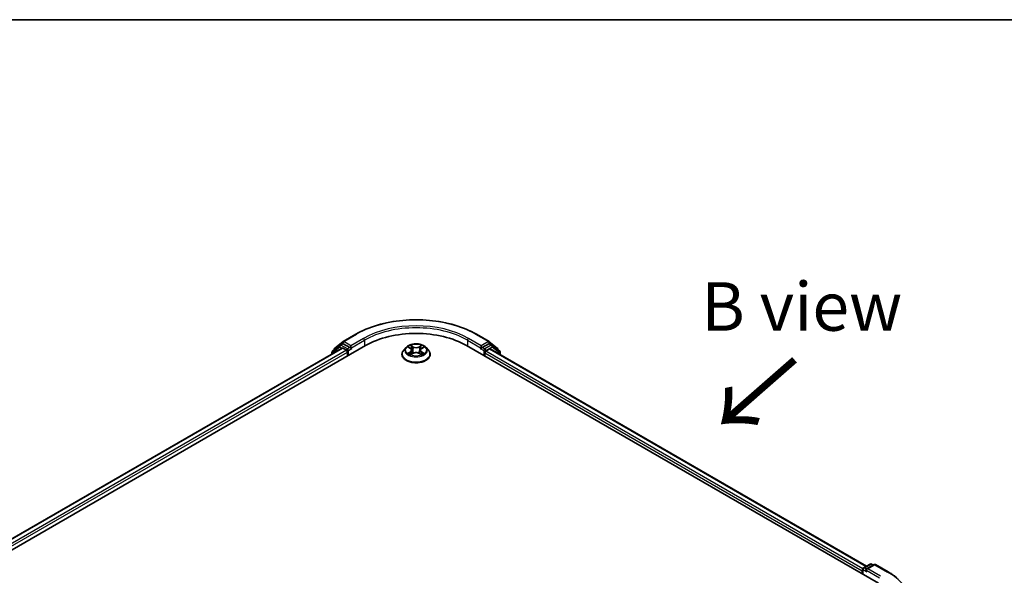
# Model space of a CAD drawing. Units: millimetres. Extents: x 36 to 6613, y 20 to 1144.
# Drawn here: x 173 to 300, y 651 to 722 of the extents above; entities that cross this region are included whole.
import ezdxf

# ---------------------------------------------------------------- set-up
doc = ezdxf.new("R2010")
doc.units = ezdxf.units.MM
doc.header["$LTSCALE"] = 2.5
for name, color, linetype, lineweight in [('Border (ISO)', 7, 'Continuous', 35), ('Symbol (ISO)', 7, 'Continuous', 18), ('Visible (ISO)', 7, 'Continuous', 35), ('Visible Narrow (ISO)', 7, 'Continuous', 25)]:
    doc.layers.add(name, color=color, linetype=linetype, lineweight=lineweight)
doc.styles.add('Note Text (TK)', font='MS PGothic.ttf')

# ---------------------------------------------------------------- blocks, each defined once
blk = doc.blocks.new('Borders tk図枠')
at = {"layer": 'Border (ISO)'}
blk.add_line((14.5, 289), (405.5, 289), dxfattribs=at)

msp = doc.modelspace()

# ---------------------------------------------------------------- linework, layer by layer
at = {"layer": 'Visible (ISO)'}
for p, q in [((213.307, 680.1969), (214.3414, 681.033)), ((213.9857, 680.6054), (214.295, 680.7841)), ((214.3655, 681.0495), (216.0007, 681.9936)), ((215.2368, 680.2851), (214.3888, 680.7748)), ((231.532, 681.9936), (233.1671, 681.0495)), ((233.1439, 680.7748), (232.2958, 680.2851)), ((233.1913, 681.033), (234.2256, 680.1969)), ((233.547, 680.6054), (233.2376, 680.7841)), ((102.3649, 614.1999), (217.2698, 680.5403)), ((103.797, 616.4473), (214.2329, 680.2075)), ((212.928, 679.664), (212.928, 679.4542)), ((213.9615, 680.5889), (212.9977, 679.8098)), ((213.2374, 680.0036), (213.2374, 680.0511)), ((214.3267, 680.1982), (214.7949, 679.9279)), ((214.9275, 679.6983), (214.9275, 679.188)), ((215.3694, 680.2086), (215.3694, 680.5148)), ((215.4024, 680.1261), (215.4083, 680.1228)), ((222.4846, 680.29), (222.1745, 679.9441)), ((222.7898, 680.3283), (223.0549, 680.1694)), ((223.1024, 679.3812), (223.3793, 679.5352)), ((223.2182, 679.9512), (223.2694, 679.4741)), ((224.1515, 679.5346), (224.4275, 679.3803)), ((224.3144, 679.9495), (224.2632, 679.4722)), ((224.4788, 680.1683), (224.7447, 680.3269)), ((225.0481, 680.29), (225.3581, 679.9441)), ((230.2629, 680.5403), (283.2959, 649.9217)), ((232.1244, 680.1228), (232.1302, 680.1261)), ((232.1632, 680.5148), (232.1632, 680.2086)), ((232.6052, 679.188), (232.6052, 679.5962)), ((232.7377, 679.8259), (233.2267, 680.1081)), ((233.2892, 680.1143), (281.7778, 652.1194)), ((234.535, 679.8098), (233.5711, 680.5889)), ((234.2953, 680.0511), (234.2953, 680.0036)), ((234.6046, 679.3549), (234.6046, 679.664)), ((221.9538, 679.3921), (221.9538, 679.4129)), ((225.5788, 679.3921), (225.5788, 679.4129)), ((281.2964, 651.0761), (281.2964, 651.7333)), ((281.3902, 651.8956), (282.2382, 652.3853)), ((282.7423, 652.3191), (281.7384, 651.7395)), ((282.4257, 652.3853), (282.6413, 652.2608)), ((282.9298, 652.3191), (284.565, 651.375)), ((281.2187, 651.5291), (281.2187, 651.1209))]:
    msp.add_line(p, q, dxfattribs=at)
for centre, start, end in [((214.4593, 680.8872), 120, 128.948276), ((233.0734, 680.8872), 51.051724, 60), ((213.1155, 679.664), 128.948276, 180), ((213.4249, 680.0511), 128.948276, 180), ((214.0794, 680.4431), 120, 128.948276), ((233.4532, 680.4431), 51.051724, 60), ((234.1078, 680.0511), 0, 51.051724), ((234.4171, 679.664), 0, 51.051724), ((281.4839, 651.7333), 120, 180), ((282.332, 652.2229), 60, 120), ((282.836, 652.1567), 60, 120)]:
    msp.add_arc(centre, 0.1875, start, end, dxfattribs=at)
for centre, major_axis, start_param, end_param in [((223.7663, 676.7895), (9.1875, 0), 0.78539816, 2.35619449), ((214.3888, 680.6217), (-0.0937, 0.1624), 5.49778714, 6.28318531), ((233.1439, 680.6217), (0.0937, 0.1624), 0, 0.78539816), ((214.3267, 680.0452), (-0.0937, 0.1624), 5.49778714, 6.28318531), ((214.7949, 679.7748), (-0.0938, 0.1624), 3.92699082, 5.49778714), ((215.502, 680.2851), (-0.0937, -0.1624), 5.49778714, 7.06858347), ((232.0306, 680.2851), (0.0937, -0.1624), 5.49778714, 7.06858347), ((232.7377, 679.6728), (-0.0937, -0.1624), 3.92699082, 5.49778714), ((233.2267, 680.0061), (0.0625, 0.1083), 0, 0.78539816), ((281.3513, 651.6057), (0.0938, 0.1624), 1.21247675, 2.35619449), ((281.9259, 651.6312), (-0.2652, 0), 4.71238898, 6.28318531), ((281.7933, 651.5547), (-0.0937, 0.1624), 0.78539816, 2.35619449)]:
    msp.add_ellipse(centre, major_axis=major_axis, ratio=0.57735027, start_param=start_param, end_param=end_param, dxfattribs=at)
for points, knots in [([(216.0007, 681.9936), (216.8188, 682.466), (217.7628, 682.8616), (219.8127, 683.4646), (220.9183, 683.6719), (223.1856, 683.8792), (224.347, 683.8792), (226.6143, 683.6719), (227.7199, 683.4646), (229.7698, 682.8616), (230.7138, 682.466), (231.532, 681.9936)], [3.14159265, 3.14159265, 3.14159265, 3.14159265, 3.45575192, 3.45575192, 3.76991118, 3.76991118, 4.08407045, 4.08407045, 4.39822972, 4.39822972, 4.71238898, 4.71238898, 4.71238898, 4.71238898]), ([(215.2368, 680.2851), (215.2536, 680.2755), (215.2713, 680.2612), (215.3051, 680.2272), (215.3213, 680.2075), (215.3443, 680.1801), (215.3528, 680.17), (215.3698, 680.1518), (215.3783, 680.1437), (215.3915, 680.1331), (215.397, 680.1293), (215.4024, 680.1261)], [0.1851472285, 0.1851472285, 0.1851472285, 0.1851472285, 0.1965284229, 0.1965284229, 0.2079096173, 0.2079096173, 0.2138595936, 0.2138595936, 0.2198095698, 0.2198095698, 0.2238749427, 0.2238749427, 0.2238749427, 0.2238749427]), ([(222.1745, 679.9441), (222.1466, 679.9129), (222.121, 679.8807), (222.0748, 679.8143), (222.0542, 679.7801), (222.0184, 679.71), (222.0032, 679.6741), (221.9787, 679.601), (221.9694, 679.5638), (221.957, 679.4887), (221.9538, 679.4508), (221.9538, 679.4129)], [5.02153117, 5.02153117, 5.02153117, 5.02153117, 5.117044492, 5.117044492, 5.212557815, 5.212557815, 5.308071137, 5.308071137, 5.40358446, 5.40358446, 5.499097782, 5.499097782, 5.499097782, 5.499097782]), ([(225.0481, 680.29), (224.9714, 680.3755), (224.874, 680.4506), (224.6442, 680.5798), (224.5103, 680.633), (224.223, 680.7106), (224.0696, 680.7352), (223.7588, 680.754), (223.6013, 680.7485), (223.2967, 680.708), (223.1496, 680.6729), (222.8792, 680.5754), (222.756, 680.5128), (222.5887, 680.393), (222.5326, 680.3435), (222.4846, 680.29)], [2.83507174, 2.83507174, 2.83507174, 2.83507174, 3.15608467, 3.15608467, 3.49051327, 3.49051327, 3.82359072, 3.82359072, 4.15490416, 4.15490416, 4.48664007, 4.48664007, 4.82061803, 4.82061803, 5.02153117, 5.02153117, 5.02153117, 5.02153117]), ([(222.9084, 679.5147), (222.9196, 679.5053), (222.9318, 679.4959), (222.958, 679.4771), (222.972, 679.4677), (223.0018, 679.4492), (223.0175, 679.44), (223.0506, 679.422), (223.068, 679.4133), (223.0967, 679.3998), (223.1074, 679.3949), (223.1185, 679.3901)], [6.105680618, 6.105680618, 6.105680618, 6.105680618, 6.175836555, 6.175836555, 6.245992492, 6.245992492, 6.316148429, 6.316148429, 6.386304367, 6.386304367, 6.426999396, 6.426999396, 6.426999396, 6.426999396]), ([(223.2182, 679.9512), (223.2164, 679.9681), (223.2125, 679.9849), (223.2008, 680.0177), (223.193, 680.0337), (223.1739, 680.0645), (223.1626, 680.0793), (223.1369, 680.1076), (223.1224, 680.121), (223.0907, 680.1464), (223.0734, 680.1583), (223.0549, 680.1694)], [2.419408484, 2.419408484, 2.419408484, 2.419408484, 2.560354659, 2.560354659, 2.701300835, 2.701300835, 2.84224701, 2.84224701, 2.983193186, 2.983193186, 3.124139361, 3.124139361, 3.124139361, 3.124139361]), ([(224.1515, 679.5346), (224.1098, 679.5579), (224.0625, 679.5772), (223.9605, 679.6065), (223.9059, 679.6165), (223.7942, 679.6266), (223.737, 679.6266), (223.6252, 679.6167), (223.5706, 679.6068), (223.4685, 679.5776), (223.4211, 679.5584), (223.3793, 679.5352)], [3.15904595, 3.15904595, 3.15904595, 3.15904595, 3.46622389, 3.46622389, 3.77340184, 3.77340184, 4.08057979, 4.08057979, 4.38775774, 4.38775774, 4.69493569, 4.69493569, 4.69493569, 4.69493569]), ([(224.4788, 680.1683), (224.4602, 680.1572), (224.4428, 680.1453), (224.4108, 680.1199), (224.3963, 680.1064), (224.3704, 680.0781), (224.359, 680.0632), (224.3398, 680.0323), (224.3319, 680.0163), (224.3202, 679.9834), (224.3163, 679.9665), (224.3144, 679.9495)], [4.729842273, 4.729842273, 4.729842273, 4.729842273, 4.871312704, 4.871312704, 5.012783134, 5.012783134, 5.154253565, 5.154253565, 5.295723996, 5.295723996, 5.437194426, 5.437194426, 5.437194426, 5.437194426]), ([(224.4118, 679.3891), (224.4229, 679.3939), (224.4338, 679.3988), (224.4627, 679.4123), (224.4801, 679.4211), (224.5134, 679.439), (224.5292, 679.4481), (224.559, 679.4666), (224.5731, 679.476), (224.5994, 679.4948), (224.6117, 679.5043), (224.623, 679.5137)], [1.426637204, 1.426637204, 1.426637204, 1.426637204, 1.46769088, 1.46769088, 1.537834818, 1.537834818, 1.607978757, 1.607978757, 1.678122695, 1.678122695, 1.748266633, 1.748266633, 1.748266633, 1.748266633]), ([(225.5788, 679.4129), (225.5788, 679.4508), (225.5757, 679.4887), (225.5632, 679.5638), (225.5539, 679.601), (225.5294, 679.6741), (225.5142, 679.71), (225.4785, 679.7801), (225.4579, 679.8143), (225.4116, 679.8807), (225.386, 679.9129), (225.3581, 679.9441)], [2.357505128, 2.357505128, 2.357505128, 2.357505128, 2.453018451, 2.453018451, 2.548531773, 2.548531773, 2.644045096, 2.644045096, 2.739558418, 2.739558418, 2.83507174, 2.83507174, 2.83507174, 2.83507174]), ([(232.1302, 680.1261), (232.1357, 680.1293), (232.1411, 680.1331), (232.1543, 680.1437), (232.1628, 680.1518), (232.1798, 680.17), (232.1883, 680.1801), (232.2114, 680.2075), (232.2276, 680.2272), (232.2613, 680.2612), (232.279, 680.2755), (232.2958, 680.2851)], [0.0229880286, 0.0229880286, 0.0229880286, 0.0229880286, 0.0270534015, 0.0270534015, 0.0330033777, 0.0330033777, 0.038953354, 0.038953354, 0.0503345484, 0.0503345484, 0.0617157428, 0.0617157428, 0.0617157428, 0.0617157428]), ([(221.9538, 679.3921), (221.9538, 679.2803), (221.9833, 679.1688), (222.0976, 678.9553), (222.1844, 678.8537), (222.4086, 678.6693), (222.5478, 678.5874), (222.8628, 678.4537), (223.0386, 678.402), (223.4083, 678.334), (223.6021, 678.3175), (223.9885, 678.3212), (224.1811, 678.3412), (224.5463, 678.4159), (224.7188, 678.4707), (225.0269, 678.6103), (225.1624, 678.6953), (225.3809, 678.888), (225.4644, 678.9959), (225.5575, 679.2016), (225.5788, 679.2968), (225.5788, 679.3921)], [5.49909778, 5.49909778, 5.49909778, 5.49909778, 5.79880836, 5.79880836, 6.11121934, 6.11121934, 6.43571238, 6.43571238, 6.76144032, 6.76144032, 7.08619079, 7.08619079, 7.41054565, 7.41054565, 7.73537975, 7.73537975, 8.06117714, 8.06117714, 8.38509219, 8.38509219, 8.64069044, 8.64069044, 8.64069044, 8.64069044]), ([(284.565, 651.375), (284.6458, 651.3283), (284.7255, 651.2809), (284.8822, 651.1846), (284.9594, 651.1357), (285.111, 651.0365), (285.1856, 650.9862), (285.3319, 650.8843), (285.4038, 650.8326), (285.5448, 650.728), (285.6139, 650.675), (285.6817, 650.6214)], [3.141592654, 3.141592654, 3.141592654, 3.141592654, 3.172644837, 3.172644837, 3.203697021, 3.203697021, 3.234749204, 3.234749204, 3.265801387, 3.265801387, 3.296853571, 3.296853571, 3.296853571, 3.296853571])]:
    msp.add_open_spline(points, degree=3, knots=knots, dxfattribs=at)
at = {"layer": 'Visible Narrow (ISO)'}
for p, q in [((214.0794, 680.5962), (214.3888, 680.7748)), ((214.2908, 680.7816), (214.3267, 680.8106)), ((214.3267, 680.8106), (214.3888, 680.7748)), ((214.4593, 681.0403), (216.0944, 681.9843)), ((215.3694, 680.5148), (214.4593, 681.0403)), ((217.0046, 681.4588), (215.3694, 680.5148)), ((215.3694, 680.2086), (217.1372, 681.2292)), ((217.1372, 681.2292), (217.1372, 680.4637)), ((230.3954, 681.2292), (232.1632, 680.2086)), ((230.3954, 681.2292), (230.3954, 680.4637)), ((232.1632, 680.5148), (230.528, 681.4588)), ((231.4382, 681.9843), (233.0734, 681.0403)), ((233.0734, 681.0403), (232.1632, 680.5148)), ((233.1439, 680.7748), (233.206, 680.8106)), ((233.1439, 680.7748), (233.4532, 680.5962)), ((233.206, 680.8106), (233.2419, 680.7816)), ((103.852, 616.4156), (214.3267, 680.1982)), ((214.7949, 679.9279), (104.3126, 616.1409)), ((104.4421, 615.9095), (214.9275, 679.6983)), ((212.9829, 679.5874), (213.9468, 680.3665)), ((212.9829, 679.4859), (212.9829, 679.5874)), ((213.9468, 680.3665), (214.2276, 680.2044)), ((214.9275, 680.1065), (214.0794, 680.5962)), ((215.2368, 680.2851), (214.9275, 680.1065)), ((215.0601, 679.8769), (215.502, 680.132)), ((215.0601, 679.2645), (215.0601, 679.8769)), ((223.0378, 679.7399), (222.6989, 679.5378)), ((222.7008, 680.3707), (223.0388, 680.1681)), ((222.8471, 679.577), (223.0602, 679.7041)), ((223.0436, 679.3382), (223.3945, 679.5334)), ((223.3964, 680.374), (223.0463, 680.5697)), ((223.0602, 679.7041), (223.0822, 679.4066)), ((223.1547, 680.4608), (223.3748, 680.3378)), ((223.3748, 680.3378), (223.3432, 679.8953)), ((224.1362, 679.5328), (224.4863, 679.3372)), ((224.4891, 680.5686), (224.1381, 680.3735)), ((224.1597, 680.3372), (224.3804, 680.4599)), ((224.1597, 680.3372), (224.1912, 679.8946)), ((224.4714, 679.703), (224.4494, 679.4061)), ((224.4714, 679.703), (224.6839, 679.5756)), ((224.8319, 679.5361), (224.4938, 679.7388)), ((224.4948, 680.167), (224.8337, 680.3691)), ((232.0306, 680.132), (232.4726, 679.8769)), ((232.6052, 680.1065), (232.2958, 680.2851)), ((232.4726, 679.8769), (232.4726, 679.2645)), ((233.4532, 680.5962), (232.6052, 680.1065)), ((232.6052, 679.5962), (281.2187, 651.5291)), ((232.7377, 679.8769), (233.5858, 680.3665)), ((232.7377, 679.8259), (232.7377, 679.8769)), ((281.304, 651.7861), (232.7377, 679.8259)), ((233.2267, 680.1081), (281.7412, 652.0983)), ((233.5858, 680.3665), (234.5497, 679.5874)), ((234.5497, 679.5874), (234.5497, 679.3866)), ((281.3513, 651.0443), (281.3513, 651.6567)), ((281.3513, 651.6567), (281.7933, 651.4016)), ((281.4839, 651.8864), (282.332, 652.376)), ((281.7384, 651.7395), (281.4839, 651.8864)), ((281.6607, 651.6312), (283.4285, 650.6106)), ((281.9259, 651.7843), (282.836, 652.3098)), ((283.561, 650.8402), (281.9259, 651.7843)), ((282.332, 652.376), (282.5864, 652.2291)), ((282.836, 652.3098), (284.4712, 651.3657))]:
    msp.add_line(p, q, dxfattribs=at)
for centre, major_axis, ratio, start_param, end_param in [((223.7663, 677.555), (10.8497, 0), 0.57735027, 0.78539816, 2.35619449), ((223.7663, 677.4019), (9.375, 0), 0.57735027, 0.78539816, 2.35619449), ((223.7663, 677.555), (-9.5625, 0), 0.57735027, 3.92699082, 5.49778714), ((214.4593, 680.8872), (-0.1179, 0.1458), 0.8131434, 0, 1.4434523), ((214.4593, 680.8872), (-0.0937, -0.1624), 0.57735027, 3.92699082, 5.49778714), ((214.4593, 680.8872), (-0.0937, 0.1624), 0.57735027, 5.49778714, 6.28318531), ((216.0944, 681.8312), (-0.0937, 0.1624), 0.57735027, 5.49778714, 6.28318531), ((217.0046, 681.3058), (-0.0938, 0.1624), 0.57735027, 3.92699082, 5.49778714), ((230.528, 681.3058), (0.0938, 0.1624), 0.57735027, 0.78539816, 2.35619449), ((231.4382, 681.8312), (0.0937, 0.1624), 0.57735027, 0, 0.78539816), ((233.0734, 680.8872), (0.0937, 0.1624), 0.57735027, 0, 0.78539816), ((233.0734, 680.8872), (-0.0938, 0.1624), 0.57735027, 3.92699082, 5.49778714), ((233.0734, 680.8872), (0.1179, 0.1458), 0.8131434, 4.83973301, 6.28318531), ((213.1155, 679.664), (-0.1875, 0), 0.57735027, 0, 0.78539816), ((213.1155, 679.664), (-0.1179, 0.1458), 0.8131434, 0, 1.4434523), ((213.4249, 680.0511), (-0.1875, 0), 0.57735027, 0, 0.35799648), ((213.4249, 680.0511), (-0.1179, 0.1458), 0.8131434, 0, 1.12471787), ((214.0794, 680.4431), (-0.1179, 0.1458), 0.8131434, 0, 1.4434523), ((214.0794, 680.4431), (-0.0937, -0.1624), 0.57735027, 3.92699082, 5.49778714), ((214.0794, 680.4431), (-0.0937, 0.1624), 0.57735027, 5.49778714, 6.28318531), ((214.9275, 679.9534), (-0.0937, -0.1624), 0.57735027, 3.92699082, 5.20400801), ((214.9275, 679.9534), (0.1875, 0), 0.57735027, 4.4332722, 5.49778714), ((214.9275, 679.9534), (-0.0938, 0.1624), 0.57735027, 3.92699082, 5.49778714), ((223.7663, 679.4685), (-1.7923, 0), 0.57735027, 5.8056187, 9.90234457), ((223.7663, 679.907), (-1.4432, 0), 0.57735027, 5.8056187, 9.90234457), ((223.7663, 679.9534), (1.2875, 0), 0.57735027, 3.73499566, 4.1163647), ((223.7663, 679.9534), (-1.2875, 0), 0.57735027, 5.30579198, 5.68716103), ((222.8695, 679.5667), (-0.006, -0.0307), 0.77909575, 4.52657593, 5.9217581), ((222.9601, 679.5017), (-0.0266, -0.0165), 0.72935023, 5.16211572, 5.77734004), ((223.7663, 679.8117), (1.0076, 0), 0.57735027, 2.17498368, 2.41952974), ((222.6543, 679.9543), (0.5339, 0), 0.57735027, 5.5139298, 7.04981954), ((223.0378, 679.7144), (0.016, -0.0268), 0.58659461, 0.86446195, 2.34799181), ((223.0388, 680.1426), (0.0161, 0.0268), 0.58808136, 0, 0.79495783), ((222.6543, 679.931), (0.565, 0), 0.57735027, 5.5139298, 6.34508866), ((223.133, 680.4501), (-0.0255, -0.018), 0.18558016, 1.04420665, 2.43938882), ((223.2098, 680.2885), (-0.0301, -0.0083), 0.22263947, 3.85052262, 5.20594574), ((223.3215, 679.8846), (-0.0301, -0.0083), 0.22260613, 3.85051592, 5.20156187), ((223.3964, 680.3485), (-0.0152, -0.0273), 0.56795549, 3.91904874, 5.4025786), ((223.7678, 680.5722), (0.565, 0), 0.57735027, 3.94313347, 5.47902321), ((223.3945, 679.5079), (-0.0152, 0.0273), 0.56641591, 5.50699471, 6.28318531), ((223.7649, 679.3114), (0.5339, 0), 0.57735027, 0.80154082, 2.33743056), ((223.7678, 680.5955), (-0.5339, 0), 0.57735027, 0.80154082, 2.33743056), ((224.1362, 679.5073), (0.0152, 0.0273), 0.56795549, 0, 0.77745608), ((224.1381, 680.3479), (0.0152, -0.0273), 0.56641591, 0.88187219, 2.36540205), ((224.2128, 679.8839), (-0.0301, 0.0084), 0.22316342, 4.22110036, 5.57214631), ((224.8783, 679.9526), (-0.5339, 0), 0.57735027, 5.5139298, 7.04981954), ((224.3249, 680.2876), (-0.0301, 0.0084), 0.2231967, 4.21671646, 5.57213958), ((224.8783, 679.9293), (-0.565, 0), 0.57735027, 6.22128195, 7.04981954), ((223.7663, 679.8117), (1.0076, 0), 0.57735027, 0.71987777, 0.9639877), ((224.402, 680.4492), (-0.0255, 0.0181), 0.18436632, 0.70398241, 2.09916458), ((224.4938, 679.7132), (-0.0161, -0.0268), 0.58808136, 3.93655049, 5.42008035), ((224.4948, 680.1415), (-0.016, 0.0268), 0.58659461, 5.48958447, 6.28318531), ((223.7663, 679.9534), (1.2875, 0), 0.57735027, 5.30579198, 5.68716103), ((223.7663, 679.9534), (-1.2875, 0), 0.57735027, 3.73499566, 4.1163647), ((224.5711, 679.5005), (-0.0266, 0.0165), 0.73012151, 3.65114592, 4.26000204), ((224.6615, 679.5654), (0.006, -0.0307), 0.78041072, 0.36076975, 1.75595192), ((232.6052, 679.9534), (-0.0937, -0.1624), 0.57735027, 3.92699082, 5.49778714), ((232.6052, 679.9534), (0.1875, 0), 0.57735027, 3.92699082, 5.49778714), ((232.6052, 679.9534), (-0.0938, 0.1624), 0.57735027, 3.92699082, 5.49778714), ((233.4532, 680.4431), (0.0938, 0.1624), 0.57735027, 0, 0.78539816), ((233.4532, 680.4431), (-0.0938, 0.1624), 0.57735027, 3.92699082, 5.49778714), ((233.4532, 680.4431), (0.1179, 0.1458), 0.8131434, 4.83973301, 6.28318531), ((234.1078, 680.0511), (0.1179, 0.1458), 0.8131434, 5.15846744, 6.28318531), ((234.1078, 680.0511), (0.1875, 0), 0.57735027, 5.92518882, 6.28318531), ((234.4171, 679.664), (0.1179, 0.1458), 0.8131434, 4.83973301, 6.28318531), ((234.4171, 679.664), (0.1875, 0), 0.57735027, 5.49778714, 6.28318531), ((223.7663, 679.4129), (-1.8125, 0), 0.57735027, 0, 3.14159265), ((223.7663, 679.3921), (1.8125, 0), 0.57735027, 3.14159265, 6.28318531), ((281.4839, 651.7333), (-0.1875, 0), 0.57735027, 0, 0.78539816), ((281.4839, 651.7333), (0.0938, 0.1624), 0.57735027, 0.78539816, 2.35619449), ((281.4839, 651.7333), (-0.0937, 0.1624), 0.57735027, 5.49778714, 6.28318531), ((282.332, 652.2229), (-0.0937, 0.1624), 0.57735027, 5.49778714, 6.28318531), ((282.332, 652.2229), (0.0937, 0.1624), 0.57735027, 0, 0.78539816), ((282.836, 652.1567), (-0.0937, 0.1624), 0.57735027, 5.49778714, 6.28318531), ((282.836, 652.1567), (0.0937, 0.1624), 0.57735027, 0, 0.78539816), ((284.4712, 651.2126), (0.0937, 0.1624), 0.57735027, 0, 0.78539816), ((276.7993, 646.9363), (10.8497, 0), 0.57735027, 5.49778714, 7.06858347)]:
    msp.add_ellipse(centre, major_axis=major_axis, ratio=ratio, start_param=start_param, end_param=end_param, dxfattribs=at)
msp.add_ellipse((223.7663, 679.9534), major_axis=(1.3384, 0), ratio=0.57735027, dxfattribs=at)
for points, knots in [([(222.8471, 679.577), (222.8367, 679.575), (222.825, 679.5728), (222.7931, 679.5662), (222.7721, 679.5611), (222.7334, 679.5499), (222.7161, 679.5442), (222.6989, 679.5378)], [-0.0320559737, -0.0320559737, -0.0320559737, -0.0320559737, -0.0236501899, -0.0236501899, -0.0102009359, -0.0102009359, 0.0003383294, 0.0003383294, 0.0003383294, 0.0003383294]), ([(222.6989, 679.5378), (222.7177, 679.5417), (222.7368, 679.5443), (222.7788, 679.547), (222.8014, 679.5465), (222.8342, 679.5433), (222.8457, 679.5415), (222.8554, 679.5397)], [-0.0003383294, -0.0003383294, -0.0003383294, -0.0003383294, 0.0102009359, 0.0102009359, 0.0236501899, 0.0236501899, 0.0320559737, 0.0320559737, 0.0320559737, 0.0320559737]), ([(222.8503, 680.292), (222.8453, 680.2977), (222.8398, 680.3031), (222.8207, 680.32), (222.8058, 680.33), (222.7763, 680.346), (222.7618, 680.3524), (222.7318, 680.3631), (222.7162, 680.3674), (222.7008, 680.3707)], [0.0018876991, 0.0018876991, 0.0018876991, 0.0018876991, 0.0059340385, 0.0059340385, 0.0154285, 0.0154285, 0.0237449879, 0.0237449879, 0.0323943032, 0.0323943032, 0.0323943032, 0.0323943032]), ([(222.7008, 680.3707), (222.7149, 680.3654), (222.729, 680.3595), (222.7565, 680.3467), (222.7699, 680.3398), (222.7851, 680.3311), (222.7875, 680.3297), (222.7898, 680.3283)], [-0.0323943032, -0.0323943032, -0.0323943032, -0.0323943032, -0.0237449879, -0.0237449879, -0.0154285, -0.0154285, -0.0138982898, -0.0138982898, -0.0138982898, -0.0138982898]), ([(222.9378, 679.512), (222.9268, 679.5297), (222.9134, 679.5442), (222.8827, 679.5661), (222.8656, 679.5734), (222.8471, 679.577)], [0, 0, 0, 0, 0.0145850634, 0.0145850634, 0.0289828459, 0.0289828459, 0.0289828459, 0.0289828459]), ([(222.8554, 679.5397), (222.872, 679.5366), (222.8874, 679.5301), (222.9036, 679.5185), (222.906, 679.5167), (222.9084, 679.5147)], [-0.0289828459, -0.0289828459, -0.0289828459, -0.0289828459, -0.0145850634, -0.0145850634, -0.0119905736, -0.0119905736, -0.0119905736, -0.0119905736]), ([(223.1547, 680.4608), (223.1445, 680.4708), (223.1346, 680.4811), (223.1095, 680.5073), (223.0948, 680.5228), (223.0688, 680.549), (223.0575, 680.5598), (223.0463, 680.5697)], [-0.0320559737, -0.0320559737, -0.0320559737, -0.0320559737, -0.0236501899, -0.0236501899, -0.0102009359, -0.0102009359, 0.0003383294, 0.0003383294, 0.0003383294, 0.0003383294]), ([(223.0463, 680.5697), (223.0533, 680.5588), (223.0602, 680.5463), (223.0769, 680.5152), (223.0868, 680.4959), (223.1059, 680.4628), (223.1139, 680.4497), (223.1231, 680.437)], [-0.0003383294, -0.0003383294, -0.0003383294, -0.0003383294, 0.0102009359, 0.0102009359, 0.0236501899, 0.0236501899, 0.0320559737, 0.0320559737, 0.0320559737, 0.0320559737]), ([(223.1231, 680.437), (223.1388, 680.4152), (223.1529, 680.3917), (223.1769, 680.3423), (223.1867, 680.3164), (223.1939, 680.2904)], [-0.0289828459, -0.0289828459, -0.0289828459, -0.0289828459, -0.0145850634, -0.0145850634, 0, 0, 0, 0]), ([(223.2315, 680.2992), (223.2236, 680.3277), (223.2129, 680.3562), (223.1869, 680.4107), (223.1717, 680.4367), (223.1547, 680.4608)], [0, 0, 0, 0, 0.0145850634, 0.0145850634, 0.0289828459, 0.0289828459, 0.0289828459, 0.0289828459]), ([(223.1939, 680.2904), (223.2125, 680.2231), (223.2312, 680.1558), (223.2685, 680.0212), (223.2871, 679.9539), (223.3057, 679.8866)], [-0.0687798542, -0.0687798542, -0.0687798542, -0.0687798542, -0.0343899271, -0.0343899271, 0, 0, 0, 0]), ([(223.3432, 679.8953), (223.3246, 679.9626), (223.3059, 680.0299), (223.2687, 680.1645), (223.2501, 680.2319), (223.2315, 680.2992)], [0, 0, 0, 0, 0.0343899271, 0.0343899271, 0.0687798542, 0.0687798542, 0.0687798542, 0.0687798542]), ([(223.3057, 679.8866), (223.3324, 679.7904), (223.363, 679.696), (223.4045, 679.5873), (223.4109, 679.5709), (223.4175, 679.5546)], [-0.0982412545, -0.0982412545, -0.0982412545, -0.0982412545, -0.0491206273, -0.0491206273, -0.0403472066, -0.0403472066, -0.0403472066, -0.0403472066]), ([(223.4473, 679.5675), (223.4414, 679.5831), (223.4356, 679.5988), (223.397, 679.7062), (223.3682, 679.8), (223.3432, 679.8953)], [0.0406872693, 0.0406872693, 0.0406872693, 0.0406872693, 0.0491206273, 0.0491206273, 0.0982412545, 0.0982412545, 0.0982412545, 0.0982412545]), ([(224.1912, 679.8946), (224.1661, 679.7994), (224.1373, 679.7056), (224.0984, 679.5979), (224.0925, 679.5818), (224.0864, 679.5659)], [0, 0, 0, 0, 0.0491206273, 0.0491206273, 0.0577568888, 0.0577568888, 0.0577568888, 0.0577568888]), ([(224.116, 679.5528), (224.1228, 679.5695), (224.1295, 679.5863), (224.1713, 679.6954), (224.2019, 679.7898), (224.2287, 679.8859)], [-0.0581224599, -0.0581224599, -0.0581224599, -0.0581224599, -0.0491206273, -0.0491206273, 0, 0, 0, 0]), ([(224.3034, 680.2984), (224.2847, 680.2311), (224.266, 680.1638), (224.2286, 680.0292), (224.2099, 679.9619), (224.1912, 679.8946)], [0, 0, 0, 0, 0.0343899271, 0.0343899271, 0.0687798542, 0.0687798542, 0.0687798542, 0.0687798542]), ([(224.2287, 679.8859), (224.2474, 679.9532), (224.2661, 680.0204), (224.3035, 680.155), (224.3222, 680.2223), (224.3409, 680.2896)], [-0.0687798542, -0.0687798542, -0.0687798542, -0.0687798542, -0.0343899271, -0.0343899271, 0, 0, 0, 0]), ([(224.3804, 680.4599), (224.3632, 680.4357), (224.3479, 680.4095), (224.3219, 680.355), (224.3112, 680.3267), (224.3034, 680.2984)], [0, 0, 0, 0, 0.014491423, 0.014491423, 0.0289828459, 0.0289828459, 0.0289828459, 0.0289828459]), ([(224.3409, 680.2896), (224.3481, 680.3153), (224.3579, 680.341), (224.3819, 680.3904), (224.3961, 680.4141), (224.4119, 680.436)], [-0.0289828459, -0.0289828459, -0.0289828459, -0.0289828459, -0.014491423, -0.014491423, 0, 0, 0, 0]), ([(224.4891, 680.5686), (224.4799, 680.5605), (224.4706, 680.5518), (224.4522, 680.5337), (224.4431, 680.5244), (224.4234, 680.504), (224.4127, 680.4927), (224.3947, 680.4741), (224.3876, 680.4669), (224.3804, 680.4599)], [-0.0323943032, -0.0323943032, -0.0323943032, -0.0323943032, -0.0237449879, -0.0237449879, -0.0154285, -0.0154285, -0.0059340385, -0.0059340385, 0, 0, 0, 0]), ([(224.4119, 680.436), (224.4184, 680.445), (224.4244, 680.4542), (224.4387, 680.4778), (224.4465, 680.4919), (224.46, 680.5172), (224.4659, 680.5284), (224.4776, 680.5497), (224.4834, 680.5597), (224.4891, 680.5686)], [0, 0, 0, 0, 0.0059340385, 0.0059340385, 0.0154285, 0.0154285, 0.0237449879, 0.0237449879, 0.0323943032, 0.0323943032, 0.0323943032, 0.0323943032]), ([(224.6839, 679.5756), (224.6654, 679.572), (224.6482, 679.5646), (224.6177, 679.5428), (224.6043, 679.5283), (224.5935, 679.5108)], [0, 0, 0, 0, 0.014491423, 0.014491423, 0.0289828459, 0.0289828459, 0.0289828459, 0.0289828459]), ([(224.623, 679.5137), (224.6252, 679.5155), (224.6274, 679.5172), (224.6434, 679.5286), (224.6589, 679.5352), (224.6755, 679.5383)], [-0.0168895103, -0.0168895103, -0.0168895103, -0.0168895103, -0.014491423, -0.014491423, 0, 0, 0, 0]), ([(224.6755, 679.5383), (224.6824, 679.5396), (224.6901, 679.5409), (224.712, 679.5436), (224.7269, 679.5447), (224.7564, 679.545), (224.7708, 679.5445), (224.8008, 679.5417), (224.8164, 679.5394), (224.8319, 679.5361)], [0, 0, 0, 0, 0.0059340385, 0.0059340385, 0.0154285, 0.0154285, 0.0237449879, 0.0237449879, 0.0323943032, 0.0323943032, 0.0323943032, 0.0323943032]), ([(224.8319, 679.5361), (224.8178, 679.5415), (224.8036, 679.5463), (224.7761, 679.5547), (224.7628, 679.5583), (224.7352, 679.5652), (224.721, 679.5683), (224.6992, 679.5727), (224.6913, 679.5742), (224.6839, 679.5756)], [-0.0323943032, -0.0323943032, -0.0323943032, -0.0323943032, -0.0237449879, -0.0237449879, -0.0154285, -0.0154285, -0.0059340385, -0.0059340385, 0, 0, 0, 0]), ([(224.8337, 680.3691), (224.8149, 680.3651), (224.7959, 680.3596), (224.7538, 680.3431), (224.7312, 680.3311), (224.7014, 680.3082), (224.6923, 680.2999), (224.6842, 680.2908)], [-0.0003383294, -0.0003383294, -0.0003383294, -0.0003383294, 0.0102009359, 0.0102009359, 0.0236501899, 0.0236501899, 0.0301272003, 0.0301272003, 0.0301272003, 0.0301272003]), ([(224.7447, 680.3269), (224.7569, 680.3342), (224.7694, 680.3409), (224.7992, 680.3553), (224.8166, 680.3627), (224.8337, 680.3691)], [-0.0181276965, -0.0181276965, -0.0181276965, -0.0181276965, -0.0102009359, -0.0102009359, 0.0003383294, 0.0003383294, 0.0003383294, 0.0003383294]), ([(223.1129, 679.387), (223.1094, 679.3873), (223.106, 679.3872), (223.0939, 679.3858), (223.0862, 679.3828), (223.0726, 679.3739), (223.0667, 679.3685), (223.055, 679.3551), (223.0493, 679.3472), (223.0436, 679.3382)], [0.0024595516, 0.0024595516, 0.0024595516, 0.0024595516, 0.0059340385, 0.0059340385, 0.0154285, 0.0154285, 0.0237449879, 0.0237449879, 0.0323943032, 0.0323943032, 0.0323943032, 0.0323943032]), ([(223.0436, 679.3382), (223.0528, 679.3464), (223.062, 679.354), (223.0804, 679.3677), (223.0895, 679.3738), (223.1, 679.3798), (223.1012, 679.3805), (223.1024, 679.3812)], [-0.0323943032, -0.0323943032, -0.0323943032, -0.0323943032, -0.0237449879, -0.0237449879, -0.0154285, -0.0154285, -0.0143136729, -0.0143136729, -0.0143136729, -0.0143136729]), ([(224.4863, 679.3372), (224.4794, 679.348), (224.4724, 679.3575), (224.4557, 679.3749), (224.4458, 679.3817), (224.4289, 679.3859), (224.4233, 679.3864), (224.4172, 679.3861)], [-0.0003383294, -0.0003383294, -0.0003383294, -0.0003383294, 0.0102009359, 0.0102009359, 0.0236501899, 0.0236501899, 0.0296352399, 0.0296352399, 0.0296352399, 0.0296352399]), ([(224.4276, 679.3803), (224.436, 679.3756), (224.4442, 679.3703), (224.4638, 679.3563), (224.4751, 679.3471), (224.4863, 679.3372)], [-0.0177703545, -0.0177703545, -0.0177703545, -0.0177703545, -0.0102009359, -0.0102009359, 0.0003383294, 0.0003383294, 0.0003383294, 0.0003383294])]:
    msp.add_open_spline(points, degree=3, knots=knots, dxfattribs=at)
for points in [[(222.9603, 679.4758), (222.9528, 679.4878), (222.9453, 679.4999), (222.9378, 679.512)], [(224.5935, 679.5108), (224.5861, 679.4989), (224.5787, 679.487), (224.5713, 679.4751)]]:
    msp.add_open_spline(points, degree=3, dxfattribs=at)

# ---------------------------------------------------------------- block references
at = {"xscale": 2.5, "yscale": 2.5, "zscale": 2.5}
msp.add_blockref('Borders tk図枠', (0, 0), dxfattribs=at)

# ---------------------------------------------------------------- texts
at = {"layer": 'Symbol (ISO)', "color": 7, "insert": (260.4932, 685.5663), "char_height": 6.25, "attachment_point": 4, "line_spacing_factor": 1.5, "style": 'Note Text (TK)'}
msp.add_mtext('\\fＭＳ Ｐゴシック|b0|i0;B view', dxfattribs=at)
at = {"layer": 'Symbol (ISO)', "color": 7, "insert": (272.7858, 679.19), "char_height": 10, "attachment_point": 4, "rotation": 221.2, "line_spacing_factor": 1.5, "style": 'Note Text (TK)'}
msp.add_mtext('\\fMS PGothic|b0|i0;{\\H10.0000;→}', dxfattribs=at)

doc.saveas('drawing.dxf')
